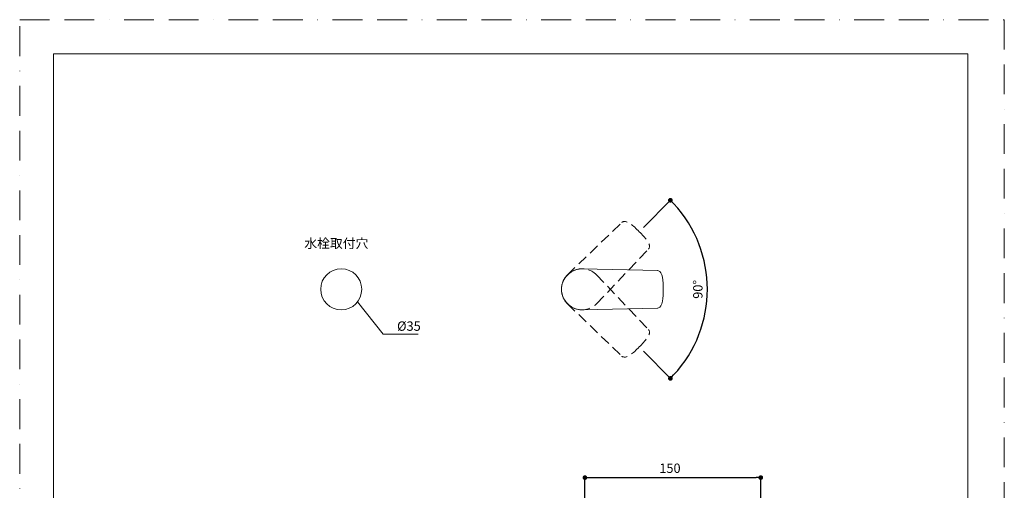
# Model space of a CAD drawing. Units: millimetres. Extents: x 0 to 840, y 0 to 1188.
# Drawn here: x 0 to 840, y 787 to 1188 of the extents above; entities that cross this region are included whole.
import ezdxf

# ---------------------------------------------------------------- set-up
doc = ezdxf.new("R2010")
doc.units = ezdxf.units.MM
doc.header["$LTSCALE"] = 2
doc.header["$PDMODE"] = 1
doc.header["$PDSIZE"] = -2
doc.linetypes.add('BORDER', pattern=[44.45, 12.7, -6.35, 12.7, -6.35, 0, -6.35])
doc.linetypes.add('HIDDEN', pattern=[9.525, 6.35, -3.175])
doc.layers.add('BORDER', color=4, linetype='BORDER', lineweight=20, plot=False)
for name, color, linetype, lineweight in [('DIM', 3, 'Continuous', 13), ('HIDDEN', 8, 'HIDDEN', 20), ('MODEL', 7, 'Continuous', 20), ('TEMPLATE', 7, 'Continuous', 20)]:
    doc.layers.add(name, color=color, linetype=linetype, lineweight=lineweight)
doc.styles.add('ＭＳ ゴシック', font='msgothic.ttc', dxfattribs={"bigfont": 'ＭＳ ゴシック'})
doc.dimstyles.new('tfrom線あり', dxfattribs={"dimtxt": 10, "dimasz": 4, "dimexe": 0, "dimexo": 5, "dimgap": 4, "dimtad": 1, "dimdec": 0, "dimzin": 11, "dimdsep": 46, "dimtxsty": 'ＭＳ ゴシック', "dimblk": 'DOT', "dimcen": 0, "dimazin": 0, "dimtfac": 1, "dimtdec": 1, "dimtix": 1, "dimtofl": 0, "dimtmove": 0, "dimatfit": 0, "dimldrblk": 'DOT', "dimfxl": 1, "dimfrac": 2, "dimtolj": 1, "dimtzin": 11, "dimarcsym": 0})

# ---------------------------------------------------------------- blocks, each defined once
blk = doc.blocks.new('_DOT')
at = {"color": 0, "linetype": 'ByBlock', "lineweight": -2}
blk.add_line((-0.5, 0), (-1, 0), dxfattribs=at)
at = {"color": 0, "linetype": 'ByBlock', "lineweight": -2, "const_width": 0.5}
blk.add_lwpolyline([(-0.25, 0, 1), (0.25, 0, 1)], format="xyb", close=True, dxfattribs=at)
blk = doc.blocks.new('*D267')
at = {"layer": 'Defpoints', "color": 0, "transparency": 16777216}
for p in [(632.23, 797.68), (482.2, 747.45), (632.23, 711.81)]:
    blk.add_point(p, dxfattribs=at)
at = {"layer": 'DIM', "color": 0, "lineweight": -2, "transparency": 16777216}
for p, q in [((482.2, 752.45), (482.2, 797.68)), ((486.2, 797.68), (628.23, 797.68)), ((632.23, 716.81), (632.23, 797.68))]:
    blk.add_line(p, q, dxfattribs=at)
at = {"layer": 'DIM', "color": 0, "lineweight": -2, "transparency": 16777216, "xscale": 4, "yscale": 4, "zscale": 4, "rotation": 180}
blk.add_blockref('_DOT', (482.2, 797.68), dxfattribs=at)
at = {"layer": 'DIM', "color": 0, "lineweight": -2, "transparency": 16777216, "xscale": 4, "yscale": 4, "zscale": 4}
blk.add_blockref('_DOT', (632.23, 797.68), dxfattribs=at)
at = {"layer": 'DIM', "color": 0, "transparency": 16777216, "insert": (554.76, 805.68), "char_height": 8, "attachment_point": 5, "style": 'ＭＳ ゴシック'}
blk.add_mtext('\\A1;150', dxfattribs=at)
blk = doc.blocks.new('*D273')
at = {"layer": 'Defpoints', "color": 0, "transparency": 16777216}
for p in [(528.53, 1007.3), (479.75, 958.18), (479.75, 958.18), (583.02, 930.37), (528.53, 909.05)]:
    blk.add_point(p, dxfattribs=at)
at = {"layer": 'DIM', "color": 0, "lineweight": -2, "transparency": 16777216}
for p, q in [((532.05, 1010.85), (555.1, 1034.07)), ((532.05, 905.5), (555.1, 882.28))]:
    blk.add_line(p, q, dxfattribs=at)
blk.add_arc((479.75, 958.18), 106.94, 316.93396, 43.06604, dxfattribs=at)
at = {"layer": 'DIM', "color": 0, "lineweight": -2, "transparency": 16777216, "xscale": 4, "yscale": 4, "zscale": 4}
for p, rotation in [((555.1, 1034.07), 134.1376212949432), ((555.1, 882.28), 225.8623787050568)]:
    blk.add_blockref('_DOT', p, dxfattribs=dict(at, rotation=rotation))
at = {"layer": 'DIM', "color": 0, "transparency": 16777216, "insert": (578.56, 958.18), "char_height": 8, "attachment_point": 5, "rotation": 90, "style": 'ＭＳ ゴシック'}
blk.add_mtext('\\A1;90%%d', dxfattribs=at)

msp = doc.modelspace()

# ---------------------------------------------------------------- linework, layer by layer
at = {"layer": 'BORDER'}
msp.add_lwpolyline([(0, 0), (0, 1188), (840, 1188), (840, 0)], close=True, dxfattribs=at)
at = {"layer": 'DIM'}
for p, q in [((288.23, 947.57), (310.07, 919.98)), ((310.07, 919.98), (340.02, 919.98))]:
    msp.add_line(p, q, dxfattribs=at)
at = {"layer": 'HIDDEN', "ltscale": 0.7}
for p, q in [((467.34, 970.51), (513.91, 1015.38)), ((492.17, 945.85), (536.71, 992.75)), ((492.17, 970.51), (536.71, 923.6)), ((467.34, 945.85), (513.91, 900.97))]:
    msp.add_line(p, q, dxfattribs=at)
for start, end in [(42.24474, 227.33686), (132.66314, 317.75526)]:
    msp.add_arc((479.75, 958.18), 17.5, start, end, dxfattribs=at)
for points in [[(528.53, 1007.3), (523.34, 1012.45), (518.14, 1017.59), (514.02, 1015.44)], [(528.53, 1007.3), (533.71, 1002.15), (538.89, 997), (536.76, 992.85)], [(528.53, 909.05), (533.71, 914.2), (538.89, 919.35), (536.76, 923.5)], [(528.53, 909.05), (523.34, 903.9), (518.14, 898.76), (514.02, 900.92)]]:
    msp.add_open_spline(points, degree=3, dxfattribs=at)
for points in [[(514.02, 1015.44), (513.97, 1015.42), (513.84, 1015.35), (513.73, 1015.25), (513.65, 1015.19)], [(536.76, 992.85), (536.74, 992.81), (536.68, 992.68), (536.58, 992.57), (536.52, 992.49)], [(536.76, 923.5), (536.74, 923.54), (536.68, 923.67), (536.58, 923.79), (536.52, 923.86)], [(514.02, 900.92), (513.97, 900.94), (513.84, 901), (513.73, 901.1), (513.65, 901.16)]]:
    msp.add_open_spline(points, degree=3, knots=[0, 0, 0, 0, 0.1482336, 0.4399707, 0.4399707, 0.4399707, 0.4399707], dxfattribs=at)
at = {"layer": 'MODEL'}
for p, q in [((479.75, 975.68), (544.42, 974.24)), ((479.75, 940.68), (544.42, 942.11))]:
    msp.add_line(p, q, dxfattribs=at)
msp.add_circle((274.31, 958.18), 17.5, dxfattribs=at)
for start, end in [(84.49443, 269.58655), (90.41345, 275.50557)]:
    msp.add_arc((479.75, 958.18), 17.5, start, end, dxfattribs=at)
for points in [[(544.53, 974.2), (544.48, 974.22), (544.34, 974.27), (544.2, 974.28), (544.1, 974.29)], [(544.53, 942.15), (544.48, 942.13), (544.34, 942.09), (544.2, 942.08), (544.1, 942.07)]]:
    msp.add_open_spline(points, degree=3, knots=[0, 0, 0, 0, 0.1482336, 0.4399707, 0.4399707, 0.4399707, 0.4399707], dxfattribs=at)
for points in [[(548.98, 958.18), (548.97, 965.48), (548.97, 972.79), (544.53, 974.2)], [(548.98, 958.18), (548.97, 950.87), (548.97, 943.56), (544.53, 942.15)]]:
    msp.add_open_spline(points, degree=3, dxfattribs=at)
at = {"layer": 'TEMPLATE', "flags": 128}
msp.add_lwpolyline([(808.88, 1158.86), (28.88, 1158.86), (28.88, 38.86), (808.88, 38.86), (808.88, 1158.86)], dxfattribs=at)

# ---------------------------------------------------------------- texts
at = {"layer": 'DIM', "char_height": 8, "attachment_point": 1, "line_spacing_factor": 0.782827, "style": 'ＭＳ ゴシック'}
for s, insert in [('{水栓取付穴}', (242.83, 1001.34)), ('{%%c35}', (321.94, 930.83))]:
    msp.add_mtext(s, dxfattribs=dict(at, insert=insert))

# ---------------------------------------------------------------- dimensions: what is measured, and where the dimension line sits
at = {"layer": 'DIM'}
dim = msp.add_angular_dim_2l(base=(583.02, 930.37), line1=((479.75, 958.18), (528.53, 1007.3)), line2=((479.75, 958.18), (528.53, 909.05)), dimstyle='tfrom線あり', override={"dimtxt": 8, "dimpost": '<>', "dimadec": 0}, dxfattribs=at)
dim.commit()
dim.dimension.update_dxf_attribs({"geometry": '*D273', "text_midpoint": (578.56, 958.18)})
dim = msp.add_linear_dim(base=(632.23, 797.68), p1=(482.2, 747.45), p2=(632.23, 711.81), dimstyle='tfrom線あり', override={"dimtxt": 8, "dimpost": '<>'}, dxfattribs=at)
dim.commit()
dim.dimension.update_dxf_attribs({"geometry": '*D267', "text_midpoint": (554.76, 797.68), "dimtype": 160})

doc.saveas('drawing.dxf')
